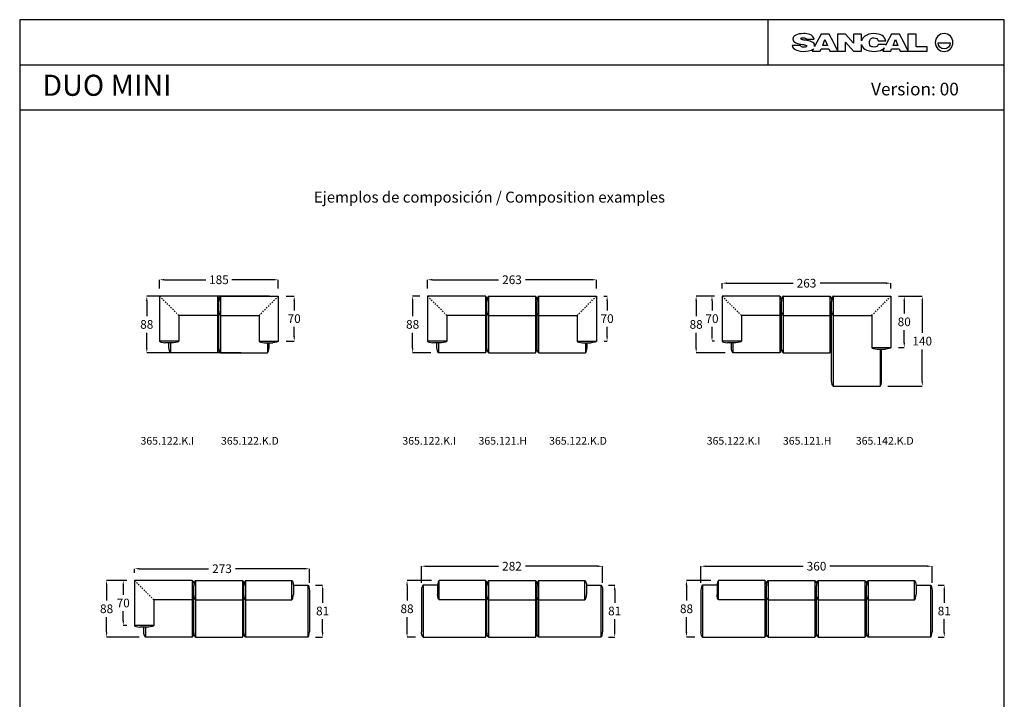
# Model space of a CAD drawing. Units: millimetres. Extents: x -1882 to 18850, y -733 to 2169.
# Drawn here: x 13448 to 14982, y 1111 to 2169 of the extents above; entities that cross this region are included whole.
import ezdxf

# ---------------------------------------------------------------- set-up
doc = ezdxf.new("R2010")
doc.units = ezdxf.units.MM
doc.linetypes.add('Oculta', pattern=[4, 2, -2])
doc.layers.get('0').update_dxf_attribs({"true_color": 0x000000})
doc.layers.add('Costura', color=7, linetype='Oculta', true_color=0x000000)
doc.layers.add('Cotas', color=7, linetype='Continuous', true_color=0x5b5b5b)
doc.styles.add('Arial Normal', font='arial.ttf')
doc.styles.add('Verdana Normal', font='txt')
doc.dimstyles.new('Cotas Esquemas', dxfattribs={"dimscale": 3, "dimtxt": 4.5, "dimasz": 2.5, "dimexe": 0, "dimexo": 4, "dimgap": 2, "dimtad": 0, "dimtoh": 1, "dimdec": 0, "dimzin": 1, "dimdsep": 46, "dimtxsty": 'Arial Normal', "dimcen": 2.5, "dimadec": 0, "dimazin": 1, "dimtfac": 1, "dimtdec": 4, "dimtix": 1, "dimtofl": 0, "dimtmove": 1, "dimatfit": 3, "dimfxl": 1, "dimtolj": 1, "dimtzin": 1, "dimarcsym": 0})

# ---------------------------------------------------------------- blocks, each defined once
blk = doc.blocks.new('*D117')
at = {"layer": 'Cotas', "color": 0, "lineweight": -2}
for p, q in [((13615, 1296), (13609.4, 1296)), ((13609.4, 1288.5), (13609.4, 1273.9)), ((13609.4, 1233.5), (13609.4, 1248.1)), ((13615, 1226), (13609.4, 1226))]:
    blk.add_line(p, q, dxfattribs=at)
at = {"layer": 'Cotas', "color": 0}
for points in [[(13610.7, 1288.5), (13608.2, 1288.5), (13609.4, 1296)], [(13608.2, 1233.5), (13610.7, 1233.5), (13609.4, 1226)]]:
    blk.add_solid(points, dxfattribs=at)
at = {"layer": 'Defpoints', "color": 0}
for p in [(13627, 1296), (13609.4, 1226), (13627, 1226)]:
    blk.add_point(p, dxfattribs=at)
at = {"layer": 'Cotas', "color": 0, "insert": (13609.4, 1261), "char_height": 13.5, "attachment_point": 5, "style": 'Arial Normal'}
blk.add_mtext('\\A1;70', dxfattribs=at)
blk = doc.blocks.new('*D118')
at = {"layer": 'Cotas', "color": 0, "lineweight": -2}
for p, q in [((14365.5, 1289), (14374.9, 1289)), ((14374.9, 1281.5), (14374.9, 1261.4)), ((14374.9, 1215.5), (14374.9, 1235.6)), ((14365.5, 1208), (14374.9, 1208))]:
    blk.add_line(p, q, dxfattribs=at)
at = {"layer": 'Cotas', "color": 0}
for points in [[(14376.2, 1281.5), (14373.7, 1281.5), (14374.9, 1289)], [(14373.7, 1215.5), (14376.2, 1215.5), (14374.9, 1208)]]:
    blk.add_solid(points, dxfattribs=at)
at = {"layer": 'Defpoints', "color": 0}
for p in [(14353.5, 1289), (14353.5, 1208), (14374.9, 1208)]:
    blk.add_point(p, dxfattribs=at)
at = {"layer": 'Cotas', "color": 0, "insert": (14374.9, 1248.5), "char_height": 13.5, "attachment_point": 5, "style": 'Arial Normal'}
blk.add_mtext('\\A1;81', dxfattribs=at)
blk = doc.blocks.new('*D119')
at = {"layer": 'Cotas', "color": 0, "lineweight": -2}
for p, q in [((14089.5, 1296), (14051.5, 1296)), ((14051.5, 1288.5), (14051.5, 1264.9)), ((14051.5, 1215.5), (14051.5, 1239.1)), ((14064.5, 1208), (14051.5, 1208))]:
    blk.add_line(p, q, dxfattribs=at)
at = {"layer": 'Cotas', "color": 0}
for points in [[(14052.7, 1288.5), (14050.2, 1288.5), (14051.5, 1296)], [(14050.2, 1215.5), (14052.7, 1215.5), (14051.5, 1208)]]:
    blk.add_solid(points, dxfattribs=at)
at = {"layer": 'Defpoints', "color": 0}
for p in [(14101.5, 1296), (14051.5, 1208), (14076.5, 1208)]:
    blk.add_point(p, dxfattribs=at)
at = {"layer": 'Cotas', "color": 0, "insert": (14051.5, 1252), "char_height": 13.5, "attachment_point": 5, "style": 'Arial Normal'}
blk.add_mtext('\\A1;88', dxfattribs=at)
blk = doc.blocks.new('*D120')
at = {"layer": 'Cotas', "color": 0, "lineweight": -2}
for p, q in [((13909, 1289), (13920, 1289)), ((13920, 1281.5), (13920, 1261.4)), ((13920, 1215.5), (13920, 1235.6)), ((13909, 1208), (13920, 1208))]:
    blk.add_line(p, q, dxfattribs=at)
at = {"layer": 'Cotas', "color": 0}
for points in [[(13921.3, 1281.5), (13918.8, 1281.5), (13920, 1289)], [(13918.8, 1215.5), (13921.3, 1215.5), (13920, 1208)]]:
    blk.add_solid(points, dxfattribs=at)
at = {"layer": 'Defpoints', "color": 0}
for p in [(13897, 1289), (13897, 1208), (13920, 1208)]:
    blk.add_point(p, dxfattribs=at)
at = {"layer": 'Cotas', "color": 0, "insert": (13920, 1248.5), "char_height": 13.5, "attachment_point": 5, "style": 'Arial Normal'}
blk.add_mtext('\\A1;81', dxfattribs=at)
blk = doc.blocks.new('*D121')
at = {"layer": 'Cotas', "color": 0, "lineweight": -2}
for p, q in [((13615, 1296), (13583.5, 1296)), ((13583.5, 1288.5), (13583.5, 1264.9)), ((13583.5, 1215.5), (13583.5, 1239.1)), ((13634, 1208), (13583.5, 1208))]:
    blk.add_line(p, q, dxfattribs=at)
at = {"layer": 'Cotas', "color": 0}
for points in [[(13584.8, 1288.5), (13582.3, 1288.5), (13583.5, 1296)], [(13582.3, 1215.5), (13584.8, 1215.5), (13583.5, 1208)]]:
    blk.add_solid(points, dxfattribs=at)
at = {"layer": 'Defpoints', "color": 0}
for p in [(13627, 1296), (13583.5, 1208), (13646, 1208)]:
    blk.add_point(p, dxfattribs=at)
at = {"layer": 'Cotas', "color": 0, "insert": (13583.5, 1252), "char_height": 13.5, "attachment_point": 5, "style": 'Arial Normal'}
blk.add_mtext('\\A1;88', dxfattribs=at)
blk = doc.blocks.new('*D122')
at = {"layer": 'Cotas', "color": 0, "lineweight": -2}
for p, q in [((14074, 1292.6), (14074, 1318.3)), ((14081.5, 1318.3), (14194, 1318.3)), ((14348.5, 1318.3), (14235.9, 1318.3)), ((14356, 1292.6), (14356, 1318.3))]:
    blk.add_line(p, q, dxfattribs=at)
at = {"layer": 'Cotas', "color": 0}
for points in [[(14081.5, 1319.5), (14081.5, 1317), (14074, 1318.3)], [(14348.5, 1317), (14348.5, 1319.5), (14356, 1318.3)]]:
    blk.add_solid(points, dxfattribs=at)
at = {"layer": 'Defpoints', "color": 0}
for p in [(14356, 1318.3), (14074, 1280.6), (14356, 1280.6)]:
    blk.add_point(p, dxfattribs=at)
at = {"layer": 'Cotas', "color": 0, "insert": (14215, 1318.3), "char_height": 13.5, "attachment_point": 5, "style": 'Arial Normal'}
blk.add_mtext('\\A1;282', dxfattribs=at)
blk = doc.blocks.new('*D123')
at = {"layer": 'Cotas', "color": 0, "lineweight": -2}
for p, q in [((13627, 1308), (13627, 1314.4)), ((13634.5, 1314.4), (13742.3, 1314.4)), ((13892, 1314.4), (13784.3, 1314.4)), ((13899.5, 1292.6), (13899.5, 1314.4))]:
    blk.add_line(p, q, dxfattribs=at)
at = {"layer": 'Cotas', "color": 0}
for points in [[(13634.5, 1315.6), (13634.5, 1313.1), (13627, 1314.4)], [(13892, 1313.1), (13892, 1315.6), (13899.5, 1314.4)]]:
    blk.add_solid(points, dxfattribs=at)
at = {"layer": 'Defpoints', "color": 0}
for p in [(13899.5, 1314.4), (13627, 1296), (13899.5, 1280.6)]:
    blk.add_point(p, dxfattribs=at)
at = {"layer": 'Cotas', "color": 0, "insert": (13763.3, 1314.4), "char_height": 13.5, "attachment_point": 5, "style": 'Arial Normal'}
blk.add_mtext('\\A1;273', dxfattribs=at)
blk = doc.blocks.new('*D124')
at = {"layer": 'Cotas', "color": 0, "lineweight": -2}
for p, q in [((14509.3, 1292.6), (14509.3, 1318.3)), ((14516.8, 1318.3), (14668.4, 1318.3)), ((14861.8, 1318.3), (14710.2, 1318.3)), ((14869.3, 1292.6), (14869.3, 1318.3))]:
    blk.add_line(p, q, dxfattribs=at)
at = {"layer": 'Cotas', "color": 0}
for points in [[(14516.8, 1319.5), (14516.8, 1317), (14509.3, 1318.3)], [(14861.8, 1317), (14861.8, 1319.5), (14869.3, 1318.3)]]:
    blk.add_solid(points, dxfattribs=at)
at = {"layer": 'Defpoints', "color": 0}
for p in [(14869.3, 1318.3), (14509.3, 1280.6), (14869.3, 1280.6)]:
    blk.add_point(p, dxfattribs=at)
at = {"layer": 'Cotas', "color": 0, "insert": (14689.3, 1318.3), "char_height": 13.5, "attachment_point": 5, "style": 'Arial Normal'}
blk.add_mtext('\\A1;360', dxfattribs=at)
blk = doc.blocks.new('*D125')
at = {"layer": 'Cotas', "color": 0, "lineweight": -2}
for p, q in [((14524.8, 1296), (14486.8, 1296)), ((14486.8, 1288.5), (14486.8, 1264.9)), ((14486.8, 1215.5), (14486.8, 1239.1)), ((14499.8, 1208), (14486.8, 1208))]:
    blk.add_line(p, q, dxfattribs=at)
at = {"layer": 'Cotas', "color": 0}
for points in [[(14488, 1288.5), (14485.5, 1288.5), (14486.8, 1296)], [(14485.5, 1215.5), (14488, 1215.5), (14486.8, 1208)]]:
    blk.add_solid(points, dxfattribs=at)
at = {"layer": 'Defpoints', "color": 0}
for p in [(14536.8, 1296), (14486.8, 1208), (14511.8, 1208)]:
    blk.add_point(p, dxfattribs=at)
at = {"layer": 'Cotas', "color": 0, "insert": (14486.8, 1252), "char_height": 13.5, "attachment_point": 5, "style": 'Arial Normal'}
blk.add_mtext('\\A1;88', dxfattribs=at)
blk = doc.blocks.new('*D126')
at = {"layer": 'Cotas', "color": 0, "lineweight": -2}
for p, q in [((14878.8, 1289), (14888.3, 1289)), ((14888.3, 1281.5), (14888.3, 1261.4)), ((14888.3, 1215.5), (14888.3, 1235.6)), ((14878.8, 1208), (14888.3, 1208))]:
    blk.add_line(p, q, dxfattribs=at)
at = {"layer": 'Cotas', "color": 0}
for points in [[(14889.5, 1281.5), (14887, 1281.5), (14888.3, 1289)], [(14887, 1215.5), (14889.5, 1215.5), (14888.3, 1208)]]:
    blk.add_solid(points, dxfattribs=at)
at = {"layer": 'Defpoints', "color": 0}
for p in [(14866.8, 1289), (14866.8, 1208), (14888.3, 1208)]:
    blk.add_point(p, dxfattribs=at)
at = {"layer": 'Cotas', "color": 0, "insert": (14888.3, 1248.5), "char_height": 13.5, "attachment_point": 5, "style": 'Arial Normal'}
blk.add_mtext('\\A1;81', dxfattribs=at)
blk = doc.blocks.new('*D143')
at = {"layer": 'Cotas', "color": 0, "lineweight": -2}
for p, q in [((14530.3, 1738.7), (14501.8, 1738.7)), ((14501.8, 1731.2), (14501.8, 1707.6)), ((14501.8, 1658.2), (14501.8, 1681.8)), ((14547.2, 1650.7), (14501.8, 1650.7))]:
    blk.add_line(p, q, dxfattribs=at)
at = {"layer": 'Cotas', "color": 0}
for points in [[(14503.1, 1731.2), (14500.6, 1731.2), (14501.8, 1738.7)], [(14500.6, 1658.2), (14503.1, 1658.2), (14501.8, 1650.7)]]:
    blk.add_solid(points, dxfattribs=at)
at = {"layer": 'Defpoints', "color": 0}
for p in [(14542.3, 1738.7), (14501.8, 1650.7), (14559.2, 1650.7)]:
    blk.add_point(p, dxfattribs=at)
at = {"layer": 'Cotas', "color": 0, "insert": (14501.8, 1694.7), "char_height": 13.5, "attachment_point": 5, "style": 'Arial Normal'}
blk.add_mtext('\\A1;88', dxfattribs=at)
blk = doc.blocks.new('*D144')
at = {"layer": 'Cotas', "color": 0, "lineweight": -2}
for p, q in [((14530.3, 1738.7), (14526.5, 1738.7)), ((14526.5, 1731.2), (14526.5, 1716.6)), ((14526.5, 1676.2), (14526.5, 1690.8)), ((14530.3, 1668.7), (14526.5, 1668.7))]:
    blk.add_line(p, q, dxfattribs=at)
at = {"layer": 'Cotas', "color": 0}
for points in [[(14527.7, 1731.2), (14525.2, 1731.2), (14526.5, 1738.7)], [(14525.2, 1676.2), (14527.7, 1676.2), (14526.5, 1668.7)]]:
    blk.add_solid(points, dxfattribs=at)
at = {"layer": 'Defpoints', "color": 0}
for p in [(14542.3, 1738.7), (14526.5, 1668.7), (14542.3, 1668.7)]:
    blk.add_point(p, dxfattribs=at)
at = {"layer": 'Cotas', "color": 0, "insert": (14526.5, 1703.7), "char_height": 13.5, "attachment_point": 5, "style": 'Arial Normal'}
blk.add_mtext('\\A1;70', dxfattribs=at)
blk = doc.blocks.new('*D145')
at = {"layer": 'Cotas', "color": 0, "lineweight": -2}
for p, q in [((14817.2, 1738.7), (14825.9, 1738.7)), ((14825.9, 1731.2), (14825.9, 1711.6)), ((14825.9, 1666.2), (14825.9, 1685.8)), ((14817.2, 1658.7), (14825.9, 1658.7))]:
    blk.add_line(p, q, dxfattribs=at)
at = {"layer": 'Cotas', "color": 0}
for points in [[(14827.2, 1731.2), (14824.7, 1731.2), (14825.9, 1738.7)], [(14824.7, 1666.2), (14827.2, 1666.2), (14825.9, 1658.7)]]:
    blk.add_solid(points, dxfattribs=at)
at = {"layer": 'Defpoints', "color": 0}
for p in [(14805.2, 1738.7), (14805.2, 1658.7), (14825.9, 1658.7)]:
    blk.add_point(p, dxfattribs=at)
at = {"layer": 'Cotas', "color": 0, "insert": (14825.9, 1698.7), "char_height": 13.5, "attachment_point": 5, "style": 'Arial Normal'}
blk.add_mtext('\\A1;80', dxfattribs=at)
blk = doc.blocks.new('*D146')
at = {"layer": 'Cotas', "color": 0, "lineweight": -2}
for p, q in [((14071.5, 1738.7), (14060.2, 1738.7)), ((14060.2, 1731.2), (14060.2, 1707.6)), ((14060.2, 1658.2), (14060.2, 1681.8)), ((14088.5, 1650.7), (14060.2, 1650.7))]:
    blk.add_line(p, q, dxfattribs=at)
at = {"layer": 'Cotas', "color": 0}
for points in [[(14061.5, 1731.2), (14059, 1731.2), (14060.2, 1738.7)], [(14059, 1658.2), (14061.5, 1658.2), (14060.2, 1650.7)]]:
    blk.add_solid(points, dxfattribs=at)
at = {"layer": 'Defpoints', "color": 0}
for p in [(14083.5, 1738.7), (14060.2, 1650.7), (14100.5, 1650.7)]:
    blk.add_point(p, dxfattribs=at)
at = {"layer": 'Cotas', "color": 0, "insert": (14060.2, 1694.7), "char_height": 13.5, "attachment_point": 5, "style": 'Arial Normal'}
blk.add_mtext('\\A1;88', dxfattribs=at)
blk = doc.blocks.new('*D147')
at = {"layer": 'Cotas', "color": 0, "lineweight": -2}
for p, q in [((13863, 1738.7), (13875.7, 1738.7)), ((13875.7, 1731.2), (13875.7, 1716.6)), ((13875.7, 1676.2), (13875.7, 1690.8)), ((13863, 1668.7), (13875.7, 1668.7))]:
    blk.add_line(p, q, dxfattribs=at)
at = {"layer": 'Cotas', "color": 0}
for points in [[(13877, 1731.2), (13874.5, 1731.2), (13875.7, 1738.7)], [(13874.5, 1676.2), (13877, 1676.2), (13875.7, 1668.7)]]:
    blk.add_solid(points, dxfattribs=at)
at = {"layer": 'Defpoints', "color": 0}
for p in [(13851, 1738.7), (13851, 1668.7), (13875.7, 1668.7)]:
    blk.add_point(p, dxfattribs=at)
at = {"layer": 'Cotas', "color": 0, "insert": (13875.7, 1703.7), "char_height": 13.5, "attachment_point": 5, "style": 'Arial Normal'}
blk.add_mtext('\\A1;70', dxfattribs=at)
blk = doc.blocks.new('*D148')
at = {"layer": 'Cotas', "color": 0, "lineweight": -2}
for p, q in [((13837, 1738.7), (13646.1, 1738.7)), ((13646.1, 1731.2), (13646.1, 1707.6)), ((13646.1, 1658.2), (13646.1, 1681.8)), ((13793.3, 1650.7), (13646.1, 1650.7))]:
    blk.add_line(p, q, dxfattribs=at)
at = {"layer": 'Cotas', "color": 0}
for points in [[(13647.4, 1731.2), (13644.9, 1731.2), (13646.1, 1738.7)], [(13644.9, 1658.2), (13647.4, 1658.2), (13646.1, 1650.7)]]:
    blk.add_solid(points, dxfattribs=at)
at = {"layer": 'Defpoints', "color": 0}
for p in [(13849, 1738.7), (13646.1, 1650.7), (13805.3, 1650.7)]:
    blk.add_point(p, dxfattribs=at)
at = {"layer": 'Cotas', "color": 0, "insert": (13646.1, 1694.7), "char_height": 13.5, "attachment_point": 5, "style": 'Arial Normal'}
blk.add_mtext('\\A1;88', dxfattribs=at)
blk = doc.blocks.new('*D149')
at = {"layer": 'Cotas', "color": 0, "lineweight": -2}
for p, q in [((13666, 1750.7), (13666, 1764.2)), ((13673.5, 1764.2), (13738.2, 1764.2)), ((13843.5, 1764.2), (13778.8, 1764.2)), ((13851, 1750.7), (13851, 1764.2))]:
    blk.add_line(p, q, dxfattribs=at)
at = {"layer": 'Cotas', "color": 0}
for points in [[(13673.5, 1765.5), (13673.5, 1763), (13666, 1764.2)], [(13843.5, 1763), (13843.5, 1765.5), (13851, 1764.2)]]:
    blk.add_solid(points, dxfattribs=at)
at = {"layer": 'Defpoints', "color": 0}
for p in [(13851, 1764.2), (13666, 1738.7), (13851, 1738.7)]:
    blk.add_point(p, dxfattribs=at)
at = {"layer": 'Cotas', "color": 0, "insert": (13758.5, 1764.2), "char_height": 13.5, "attachment_point": 5, "style": 'Arial Normal'}
blk.add_mtext('\\A1;185', dxfattribs=at)
blk = doc.blocks.new('*D150')
at = {"layer": 'Cotas', "color": 0, "lineweight": -2}
for p, q in [((14817.2, 1738.7), (14854, 1738.7)), ((14854, 1731.2), (14854, 1681.6)), ((14854, 1606.2), (14854, 1655.8)), ((14800.2, 1598.7), (14854, 1598.7))]:
    blk.add_line(p, q, dxfattribs=at)
at = {"layer": 'Cotas', "color": 0}
for points in [[(14855.3, 1731.2), (14852.8, 1731.2), (14854, 1738.7)], [(14852.8, 1606.2), (14855.3, 1606.2), (14854, 1598.7)]]:
    blk.add_solid(points, dxfattribs=at)
at = {"layer": 'Defpoints', "color": 0}
for p in [(14805.2, 1738.7), (14788.2, 1598.7), (14854, 1598.7)]:
    blk.add_point(p, dxfattribs=at)
at = {"layer": 'Cotas', "color": 0, "insert": (14854, 1668.7), "char_height": 13.5, "attachment_point": 5, "style": 'Arial Normal'}
blk.add_mtext('\\A1;140', dxfattribs=at)
blk = doc.blocks.new('*D151')
at = {"layer": 'Cotas', "color": 0, "lineweight": -2}
for p, q in [((14542.3, 1750.7), (14542.3, 1758.8)), ((14549.8, 1758.8), (14652.7, 1758.8)), ((14797.7, 1758.8), (14694.8, 1758.8)), ((14805.2, 1750.7), (14805.2, 1758.8))]:
    blk.add_line(p, q, dxfattribs=at)
at = {"layer": 'Cotas', "color": 0}
for points in [[(14549.8, 1760.1), (14549.8, 1757.6), (14542.3, 1758.8)], [(14797.7, 1757.6), (14797.7, 1760.1), (14805.2, 1758.8)]]:
    blk.add_solid(points, dxfattribs=at)
at = {"layer": 'Defpoints', "color": 0}
for p in [(14805.2, 1758.8), (14542.3, 1738.7), (14805.2, 1738.7)]:
    blk.add_point(p, dxfattribs=at)
at = {"layer": 'Cotas', "color": 0, "insert": (14673.7, 1758.8), "char_height": 13.5, "attachment_point": 5, "style": 'Arial Normal'}
blk.add_mtext('\\A1;263', dxfattribs=at)
blk = doc.blocks.new('*D152')
at = {"layer": 'Cotas', "color": 0, "lineweight": -2}
for p, q in [((14357.8, 1738.7), (14363.1, 1738.7)), ((14363.1, 1731.2), (14363.1, 1716.6)), ((14363.1, 1676.2), (14363.1, 1690.8)), ((14358.5, 1668.7), (14363.1, 1668.7))]:
    blk.add_line(p, q, dxfattribs=at)
at = {"layer": 'Cotas', "color": 0}
for points in [[(14364.3, 1731.2), (14361.8, 1731.2), (14363.1, 1738.7)], [(14361.8, 1676.2), (14364.3, 1676.2), (14363.1, 1668.7)]]:
    blk.add_solid(points, dxfattribs=at)
at = {"layer": 'Defpoints', "color": 0}
for p in [(14345.8, 1738.7), (14346.5, 1668.7), (14363.1, 1668.7)]:
    blk.add_point(p, dxfattribs=at)
at = {"layer": 'Cotas', "color": 0, "insert": (14363.1, 1703.7), "char_height": 13.5, "attachment_point": 5, "style": 'Arial Normal'}
blk.add_mtext('\\A1;70', dxfattribs=at)
blk = doc.blocks.new('*D153')
at = {"layer": 'Cotas', "color": 0, "lineweight": -2}
for p, q in [((14083.5, 1750.7), (14083.5, 1764.2)), ((14091, 1764.2), (14194, 1764.2)), ((14339, 1764.2), (14236, 1764.2)), ((14346.5, 1750.7), (14346.5, 1764.2))]:
    blk.add_line(p, q, dxfattribs=at)
at = {"layer": 'Cotas', "color": 0}
for points in [[(14091, 1765.5), (14091, 1763), (14083.5, 1764.2)], [(14339, 1763), (14339, 1765.5), (14346.5, 1764.2)]]:
    blk.add_solid(points, dxfattribs=at)
at = {"layer": 'Defpoints', "color": 0}
for p in [(14346.5, 1764.2), (14083.5, 1738.7), (14346.5, 1738.7)]:
    blk.add_point(p, dxfattribs=at)
at = {"layer": 'Cotas', "color": 0, "insert": (14215, 1764.2), "char_height": 13.5, "attachment_point": 5, "style": 'Arial Normal'}
blk.add_mtext('\\A1;263', dxfattribs=at)

msp = doc.modelspace()

# ---------------------------------------------------------------- linework, layer by layer
for p, q in [((14673.2, 2138.8), (14685.5, 2138.8)), ((14685.5, 2138.8), (14685.5, 2138.9)), ((14689.6, 2133.8), (14686.3, 2127.3)), ((14696.3, 2146.4), (14689.6, 2133.8)), ((14708.9, 2146.4), (14696.3, 2146.4)), ((14715.5, 2133.8), (14708.9, 2146.4)), ((14722.1, 2121.2), (14715.5, 2133.8)), ((14734.4, 2146.4), (14722.1, 2146.4)), ((14722.1, 2146.4), (14722.1, 2121.2)), ((14746.9, 2132.5), (14734.4, 2146.4)), ((14734.6, 2120.3), (14734.6, 2134.1)), ((14734.6, 2134.1), (14747.1, 2120.3)), ((14759.4, 2146.4), (14746.9, 2146.4)), ((14746.9, 2146.4), (14746.9, 2132.5)), ((14759.4, 2136.1), (14759.4, 2146.4)), ((14785.2, 2136.1), (14797.1, 2136.1)), ((14799.3, 2133.8), (14797.2, 2129.6)), ((14805.9, 2146.4), (14799.3, 2133.8)), ((14818.5, 2146.4), (14805.9, 2146.4)), ((14825.2, 2133.8), (14818.5, 2146.4)), ((14831.7, 2121.2), (14825.2, 2133.8)), ((14844.6, 2146.4), (14831.7, 2146.4)), ((14831.7, 2146.4), (14831.7, 2121.2)), ((14844.6, 2126.7), (14844.6, 2146.4)), ((14878.6, 2133.1), (14897.5, 2133.1)), ((14664.1, 2128.9), (14651.6, 2128.9)), ((14684.6, 2123.9), (14682.7, 2120.3)), ((14682.7, 2120.3), (14695.1, 2120.3)), ((14695.1, 2120.3), (14696.5, 2123.6)), ((14696.5, 2123.6), (14708.5, 2123.6)), ((14708.5, 2123.6), (14710, 2120.3)), ((14710, 2120.3), (14722.3, 2120.3)), ((14722.3, 2120.3), (14734.6, 2120.3)), ((14747.1, 2120.3), (14759.4, 2120.3)), ((14759.4, 2120.3), (14759.4, 2130.6)), ((14797.3, 2130.6), (14785.3, 2130.6)), ((14794.9, 2125.3), (14792.4, 2120.3)), ((14792.4, 2120.3), (14804.8, 2120.3)), ((14804.8, 2120.3), (14806.1, 2123.6)), ((14806.1, 2123.6), (14818.2, 2123.6)), ((14818.2, 2123.6), (14819.7, 2120.3)), ((14819.7, 2120.3), (14831.9, 2120.3)), ((14831.9, 2120.3), (14861.5, 2120.3)), ((14861.5, 2126.7), (14844.6, 2126.7)), ((14861.5, 2120.3), (14861.5, 2126.7))]:
    msp.add_line(p, q)
for points in [[(13448.2, 0), (14981.8, 0), (14981.8, 2169), (13448.2, 2169)], [(14699, 2129.1), (14702.5, 2138), (14706.3, 2129.1)], [(14808.6, 2129.1), (14812.1, 2138), (14815.9, 2129.1)]]:
    msp.add_lwpolyline(points, close=True)
for points in [[(14614.1, 2098.8), (14614.1, 2169)], [(13448.2, 2098.8), (14981.8, 2098.8)], [(13448.2, 2028.5), (14981.8, 2028.5)], [(13666, 1738.7), (13666, 1668.7)], [(13756, 1738.7), (13666, 1738.7)], [(13756, 1738.7), (13756, 1650.7)], [(13761, 1738.7), (13851, 1738.7)], [(13761, 1738.7), (13761, 1650.7)], [(13851, 1738.7), (13851, 1668.7)], [(14083.5, 1738.7), (14083.5, 1668.7)], [(14173.5, 1738.7), (14083.5, 1738.7)], [(14173.5, 1738.7), (14173.5, 1650.7)], [(14178.5, 1738.7), (14178.5, 1650.7)], [(14178.5, 1738.7), (14251.5, 1738.7)], [(14251.5, 1738.7), (14251.5, 1650.7)], [(14256.5, 1738.7), (14346.5, 1738.7)], [(14256.5, 1738.7), (14256.5, 1650.7)], [(14346.5, 1738.7), (14346.5, 1668.7)], [(14542.3, 1738.7), (14542.3, 1668.7)], [(14632.2, 1738.7), (14542.3, 1738.7)], [(14632.2, 1738.7), (14632.2, 1650.7)], [(14637.2, 1738.7), (14637.2, 1650.7)], [(14637.2, 1738.7), (14710.2, 1738.7)], [(14710.2, 1738.7), (14710.2, 1650.7)], [(14715.2, 1738.7), (14715.2, 1598.7)], [(14715.2, 1738.7), (14805.2, 1738.7)], [(14805.2, 1738.7), (14805.2, 1658.7)], [(13758.5, 1659), (13758.5, 1730.3)], [(13758.5, 1659), (13758.5, 1730.3)], [(14176, 1659), (14176, 1730.3)], [(14176, 1659), (14176, 1730.3)], [(14254, 1659), (14254, 1730.3)], [(14254, 1659), (14254, 1730.3)], [(14634.7, 1659), (14634.7, 1730.3)], [(14634.7, 1659), (14634.7, 1730.3)], [(14712.7, 1607), (14712.7, 1730.3)], [(14712.7, 1659), (14712.7, 1730.3)], [(13696, 1708.7), (13696, 1668.7)], [(13756, 1708.7), (13696, 1708.7)], [(13761, 1708.7), (13821.1, 1708.7)], [(13821.1, 1708.7), (13821.1, 1668.7)], [(14113.4, 1708.7), (14113.4, 1668.7)], [(14173.5, 1708.7), (14113.4, 1708.7)], [(14178.5, 1708.7), (14251.5, 1708.7)], [(14256.5, 1708.7), (14316.5, 1708.7)], [(14316.5, 1708.7), (14316.5, 1668.7)], [(14572.2, 1708.7), (14572.2, 1668.7)], [(14632.2, 1708.7), (14572.2, 1708.7)], [(14637.2, 1708.7), (14710.2, 1708.7)], [(14715.2, 1708.7), (14775.3, 1708.7)], [(14775.3, 1708.7), (14775.3, 1658.7)], [(13696, 1668.7), (13666, 1668.7)], [(13687.6, 1666.2), (13674.4, 1666.2)], [(13680.5, 1659), (13680.5, 1666.2)], [(13683, 1666.2), (13683, 1650.7)], [(13821.1, 1668.7), (13851, 1668.7)], [(13829.4, 1666.2), (13842.7, 1666.2)], [(13834, 1666.2), (13834, 1650.7)], [(13836.5, 1659), (13836.5, 1666.2)], [(14113.4, 1668.7), (14083.5, 1668.7)], [(14105.1, 1666.2), (14091.9, 1666.2)], [(14098, 1659), (14098, 1666.2)], [(14100.5, 1666.2), (14100.5, 1650.7)], [(14316.5, 1668.7), (14346.5, 1668.7)], [(14324.9, 1666.2), (14338.1, 1666.2)], [(14329.5, 1666.2), (14329.5, 1650.7)], [(14332, 1659), (14332, 1666.2)], [(14572.2, 1668.7), (14542.3, 1668.7)], [(14563.8, 1666.2), (14550.6, 1666.2)], [(14556.7, 1659), (14556.7, 1666.2)], [(14559.2, 1666.2), (14559.2, 1650.7)], [(14775.3, 1658.7), (14805.2, 1658.7)], [(13756, 1650.7), (13683, 1650.7)], [(13761, 1650.7), (13834, 1650.7)], [(14173.5, 1650.7), (14100.5, 1650.7)], [(14178.5, 1650.7), (14251.5, 1650.7)], [(14256.5, 1650.7), (14329.5, 1650.7)], [(14632.2, 1650.7), (14559.2, 1650.7)], [(14637.2, 1650.7), (14710.2, 1650.7)], [(14783.7, 1656.2), (14796.9, 1656.2)], [(14788.2, 1656.2), (14788.2, 1598.7)], [(14790.7, 1607), (14790.7, 1656.2)], [(14715.2, 1598.7), (14788.2, 1598.7)], [(13627, 1296), (13627, 1226)], [(13717, 1296), (13627, 1296)], [(13717, 1296), (13717, 1208)], [(13722, 1296), (13722, 1208)], [(13722, 1296), (13795, 1296)], [(13795, 1296), (13795, 1208)], [(13800, 1296), (13800, 1208)], [(13800, 1296), (13872, 1296)], [(13872, 1266.1), (13872, 1296)], [(13874.5, 1289), (13897, 1289)], [(13897, 1289), (13897, 1208)], [(14076.5, 1289), (14076.5, 1208)], [(14099, 1289), (14076.5, 1289)], [(14101.5, 1266.1), (14101.5, 1296)], [(14173.5, 1296), (14101.5, 1296)], [(14173.5, 1296), (14173.5, 1208)], [(14178.5, 1296), (14178.5, 1208)], [(14178.5, 1296), (14251.5, 1296)], [(14251.5, 1296), (14251.5, 1208)], [(14256.5, 1296), (14256.5, 1208)], [(14256.5, 1296), (14328.5, 1296)], [(14328.5, 1266.1), (14328.5, 1296)], [(14330.9, 1289), (14353.5, 1289)], [(14353.5, 1289), (14353.5, 1208)], [(14511.8, 1289), (14511.8, 1208)], [(14534.4, 1289), (14511.8, 1289)], [(14536.8, 1266.1), (14536.8, 1296)], [(14608.8, 1296), (14536.8, 1296)], [(14608.8, 1296), (14608.8, 1208)], [(14613.8, 1296), (14686.8, 1296)], [(14613.8, 1296), (14613.8, 1208)], [(14686.8, 1296), (14686.8, 1208)], [(14691.8, 1296), (14764.8, 1296)], [(14691.8, 1296), (14691.8, 1208)], [(14764.8, 1296), (14764.8, 1208)], [(14769.8, 1296), (14769.8, 1208)], [(14769.8, 1296), (14841.8, 1296)], [(14841.8, 1266.1), (14841.8, 1296)], [(14844.3, 1289), (14866.8, 1289)], [(14866.8, 1289), (14866.8, 1208)], [(13719.5, 1216.4), (13719.5, 1287.6)], [(13719.5, 1216.4), (13719.5, 1287.6)], [(13797.5, 1216.4), (13797.5, 1287.6)], [(13797.5, 1216.4), (13797.5, 1287.6)], [(13874.5, 1287.6), (13874.5, 1274.4)], [(13899.5, 1280.6), (13899.5, 1216.4)], [(14074, 1280.6), (14074, 1216.4)], [(14099, 1287.6), (14099, 1274.4)], [(14176, 1216.4), (14176, 1287.6)], [(14176, 1216.4), (14176, 1287.6)], [(14254, 1216.4), (14254, 1287.6)], [(14254, 1216.4), (14254, 1287.6)], [(14331, 1287.6), (14331, 1274.4)], [(14356, 1280.6), (14356, 1216.4)], [(14509.3, 1280.6), (14509.3, 1216.4)], [(14534.3, 1287.6), (14534.3, 1274.4)], [(14611.3, 1216.4), (14611.3, 1287.6)], [(14689.3, 1216.4), (14689.3, 1287.6)], [(14767.3, 1216.4), (14767.3, 1287.6)], [(14844.3, 1287.6), (14844.3, 1274.4)], [(14869.3, 1280.6), (14869.3, 1216.4)], [(13657, 1266.1), (13657, 1226)], [(13717, 1266.1), (13657, 1266.1)], [(13722, 1266.1), (13795, 1266.1)], [(13800, 1266.1), (13872, 1266.1)], [(14173.5, 1266.1), (14101.5, 1266.1)], [(14178.5, 1266.1), (14251.5, 1266.1)], [(14256.5, 1266.1), (14328.5, 1266.1)], [(14608.8, 1266.1), (14536.8, 1266.1)], [(14613.8, 1266.1), (14686.8, 1266.1)], [(14691.8, 1266.1), (14764.8, 1266.1)], [(14769.8, 1266.1), (14841.8, 1266.1)], [(13657, 1226), (13627, 1226)], [(13648.6, 1223.5), (13635.4, 1223.5)], [(13641.5, 1216.4), (13641.5, 1223.5)], [(13644, 1223.5), (13644, 1208)], [(13717, 1208), (13644, 1208)], [(13722, 1208), (13795, 1208)], [(13897, 1208), (13800, 1208)], [(14076.5, 1208), (14173.5, 1208)], [(14178.5, 1208), (14251.5, 1208)], [(14353.5, 1208), (14256.5, 1208)], [(14511.8, 1208), (14608.8, 1208)], [(14613.8, 1208), (14686.8, 1208)], [(14691.8, 1208), (14764.8, 1208)], [(14866.8, 1208), (14769.8, 1208)]]:
    msp.add_lwpolyline(points)
for points in [[(14669.1, 2147.4), (14664.2, 2147.4), (14660.2, 2146.7), (14657.1, 2145.2)], [(14685.5, 2138.9), (14684.2, 2146), (14675.1, 2147.4), (14669.1, 2147.4)], [(14778, 2147.3), (14773.6, 2147.3), (14768.2, 2146), (14764.6, 2143.5)], [(14791.3, 2144.5), (14788, 2146.4), (14783.8, 2147.3), (14778, 2147.3)], [(14888, 2147.4), (14880.4, 2147.4), (14874.2, 2141.2), (14874.2, 2133.5)], [(14901.8, 2133.5), (14901.8, 2141.2), (14895.7, 2147.4), (14888, 2147.4)], [(14657.1, 2145.2), (14654, 2143.8), (14652.5, 2141.7), (14652.5, 2139)], [(14652.5, 2139), (14652.5, 2135.9), (14654.6, 2134), (14657.3, 2132.9)], [(14657.3, 2132.9), (14660.4, 2131.6), (14663.8, 2131), (14667.2, 2130.5)], [(14665, 2139.7), (14665, 2140.5), (14666.1, 2140.9), (14668.8, 2140.9)], [(14666.3, 2138.1), (14665.2, 2138.5), (14665, 2139.1), (14665, 2139.7)], [(14671.9, 2137), (14669.3, 2137.4), (14667.4, 2137.8), (14666.3, 2138.1)], [(14668.8, 2140.9), (14670, 2140.9), (14670.9, 2140.8), (14671.8, 2140.5)], [(14671.8, 2140.5), (14672.7, 2140.1), (14673, 2139.7), (14673.2, 2138.8)], [(14681.7, 2134.5), (14678.6, 2135.9), (14675.2, 2136.4), (14671.9, 2137)], [(14686.4, 2128.7), (14686.4, 2131.7), (14684.3, 2133.5), (14681.7, 2134.5)], [(14764.6, 2143.5), (14762.1, 2141.7), (14760.1, 2139.1), (14759.4, 2136.1)], [(14771.8, 2133.3), (14771.8, 2135.7), (14772.4, 2137.5), (14773.5, 2138.7)], [(14775.3, 2127), (14772.5, 2128.1), (14771.8, 2130.5), (14771.8, 2133.3)], [(14773.5, 2138.7), (14774.7, 2139.9), (14776.4, 2140.7), (14778.6, 2140.7)], [(14778.6, 2140.7), (14781.9, 2140.7), (14784.8, 2139.7), (14785.2, 2136.1)], [(14797.1, 2136.1), (14796.5, 2139.8), (14794.6, 2142.7), (14791.3, 2144.5)], [(14874.2, 2133.5), (14874.2, 2125.9), (14880.4, 2119.7), (14888, 2119.7)], [(14888, 2123.6), (14882.8, 2123.6), (14878.6, 2127.9), (14878.6, 2133.1)], [(14888, 2119.7), (14895.7, 2119.7), (14901.8, 2125.9), (14901.8, 2133.5)], [(14897.5, 2133.1), (14897.5, 2127.9), (14893.2, 2123.6), (14888, 2123.6)], [(14651.6, 2128.9), (14651.7, 2127.5), (14652.2, 2126.2), (14653, 2125.1)], [(14653, 2125.1), (14656.4, 2120.9), (14663.6, 2119.7), (14668.6, 2119.7)], [(14665.8, 2126.8), (14664.8, 2127.3), (14664.4, 2127.9), (14664.1, 2128.9)], [(14669.3, 2126.2), (14668, 2126.2), (14666.8, 2126.4), (14665.8, 2126.8)], [(14667.2, 2130.5), (14669.7, 2130.1), (14671.1, 2129.8), (14672.3, 2129.4)], [(14668.6, 2119.7), (14673.3, 2119.7), (14681, 2120.3), (14684.6, 2123.9)], [(14673, 2126.7), (14672.1, 2126.4), (14670.9, 2126.2), (14669.3, 2126.2)], [(14672.3, 2129.4), (14673.4, 2129), (14673.9, 2128.6), (14673.9, 2128)], [(14673.9, 2128), (14673.9, 2127.4), (14673.9, 2127), (14673, 2126.7)], [(14686.3, 2127.3), (14686.4, 2127.8), (14686.4, 2128.2), (14686.4, 2128.7)], [(14759.4, 2130.6), (14760, 2127.8), (14761.9, 2125), (14764.3, 2123.3)], [(14764.3, 2123.3), (14768.7, 2120.3), (14774.1, 2119.7), (14779.3, 2119.7)], [(14779, 2126.3), (14777.6, 2126.3), (14776.3, 2126.7), (14775.3, 2127)], [(14783.4, 2127.5), (14782.4, 2126.7), (14780.9, 2126.3), (14779, 2126.3)], [(14779.3, 2119.7), (14784.3, 2119.7), (14788.2, 2120.6), (14791.5, 2122.5)], [(14785.3, 2130.6), (14785.1, 2129.2), (14784.5, 2128.4), (14783.4, 2127.5)], [(14791.5, 2122.5), (14792.9, 2123.3), (14794, 2124.2), (14794.9, 2125.3)], [(14797.2, 2129.6), (14797.2, 2129.9), (14797.3, 2130.2), (14797.3, 2130.6)], [(13756, 1738.7), (13757.2, 1738.7), (13758.5, 1734.3), (13758.5, 1730.3)], [(13761, 1738.7), (13759.9, 1738.7), (13758.5, 1734.3), (13758.5, 1730.3)], [(14173.5, 1738.7), (14174.6, 1738.7), (14176, 1734.3), (14176, 1730.3)], [(14178.5, 1738.7), (14177.3, 1738.7), (14176, 1734.3), (14176, 1730.3)], [(14251.5, 1738.7), (14252.6, 1738.7), (14254, 1734.3), (14254, 1730.3)], [(14256.5, 1738.7), (14255.3, 1738.7), (14254, 1734.3), (14254, 1730.3)], [(14632.2, 1738.7), (14633.4, 1738.7), (14634.7, 1734.3), (14634.7, 1730.3)], [(14637.2, 1738.7), (14636.1, 1738.7), (14634.7, 1734.3), (14634.7, 1730.3)], [(14710.2, 1738.7), (14711.4, 1738.7), (14712.7, 1734.3), (14712.7, 1730.3)], [(14715.2, 1738.7), (14714.1, 1738.7), (14712.7, 1734.3), (14712.7, 1730.3)], [(13756, 1708.7), (13757.2, 1708.7), (13758.5, 1713.1), (13758.5, 1717.1)], [(13761, 1708.7), (13759.9, 1708.7), (13758.5, 1713.1), (13758.5, 1717.1)], [(14173.5, 1708.7), (14174.6, 1708.7), (14176, 1713.1), (14176, 1717.1)], [(14178.5, 1708.7), (14177.3, 1708.7), (14176, 1713.1), (14176, 1717.1)], [(14251.5, 1708.7), (14252.6, 1708.7), (14254, 1713.1), (14254, 1717.1)], [(14256.5, 1708.7), (14255.3, 1708.7), (14254, 1713.1), (14254, 1717.1)], [(14632.2, 1708.7), (14633.4, 1708.7), (14634.7, 1713.1), (14634.7, 1717.1)], [(14637.2, 1708.7), (14636.1, 1708.7), (14634.7, 1713.1), (14634.7, 1717.1)], [(14710.2, 1708.7), (14711.4, 1708.7), (14712.7, 1713.1), (14712.7, 1717.1)], [(14715.2, 1708.7), (14714.1, 1708.7), (14712.7, 1713.1), (14712.7, 1717.1)], [(13666, 1668.7), (13666, 1667.5), (13670.4, 1666.2), (13674.4, 1666.2)], [(13683, 1650.7), (13681.9, 1650.7), (13680.5, 1655), (13680.5, 1659)], [(13696, 1668.7), (13696, 1667.5), (13691.6, 1666.2), (13687.6, 1666.2)], [(13756, 1650.7), (13757.2, 1650.7), (13758.5, 1655), (13758.5, 1659)], [(13761, 1650.7), (13759.9, 1650.7), (13758.5, 1655), (13758.5, 1659)], [(13821.1, 1668.7), (13821.1, 1667.5), (13825.4, 1666.2), (13829.4, 1666.2)], [(13834, 1650.7), (13835.2, 1650.7), (13836.5, 1655), (13836.5, 1659)], [(13851, 1668.7), (13851, 1667.5), (13846.7, 1666.2), (13842.7, 1666.2)], [(14083.5, 1668.7), (14083.5, 1667.5), (14087.8, 1666.2), (14091.9, 1666.2)], [(14100.5, 1650.7), (14099.3, 1650.7), (14098, 1655), (14098, 1659)], [(14113.4, 1668.7), (14113.4, 1667.5), (14109.1, 1666.2), (14105.1, 1666.2)], [(14173.5, 1650.7), (14174.6, 1650.7), (14176, 1655), (14176, 1659)], [(14178.5, 1650.7), (14177.3, 1650.7), (14176, 1655), (14176, 1659)], [(14251.5, 1650.7), (14252.6, 1650.7), (14254, 1655), (14254, 1659)], [(14256.5, 1650.7), (14255.3, 1650.7), (14254, 1655), (14254, 1659)], [(14316.5, 1668.7), (14316.5, 1667.5), (14320.9, 1666.2), (14324.9, 1666.2)], [(14329.5, 1650.7), (14330.6, 1650.7), (14332, 1655), (14332, 1659)], [(14346.5, 1668.7), (14346.5, 1667.5), (14342.1, 1666.2), (14338.1, 1666.2)], [(14542.3, 1668.7), (14542.3, 1667.5), (14546.6, 1666.2), (14550.6, 1666.2)], [(14559.2, 1650.7), (14558.1, 1650.7), (14556.7, 1655), (14556.7, 1659)], [(14572.2, 1668.7), (14572.2, 1667.5), (14567.9, 1666.2), (14563.8, 1666.2)], [(14632.2, 1650.7), (14633.4, 1650.7), (14634.7, 1655), (14634.7, 1659)], [(14637.2, 1650.7), (14636.1, 1650.7), (14634.7, 1655), (14634.7, 1659)], [(14710.2, 1650.7), (14711.4, 1650.7), (14712.7, 1655), (14712.7, 1659)], [(14775.3, 1658.7), (14775.3, 1657.5), (14779.6, 1656.2), (14783.7, 1656.2)], [(14805.2, 1658.7), (14805.2, 1657.5), (14800.9, 1656.2), (14796.9, 1656.2)], [(14715.2, 1598.7), (14714.1, 1598.7), (14712.7, 1603), (14712.7, 1607)], [(14788.2, 1598.7), (14789.4, 1598.7), (14790.7, 1603), (14790.7, 1607)], [(13717, 1296), (13718.2, 1296), (13719.5, 1291.7), (13719.5, 1287.6)], [(13722, 1296), (13720.9, 1296), (13719.5, 1291.7), (13719.5, 1287.6)], [(13795, 1296), (13796.2, 1296), (13797.5, 1291.7), (13797.5, 1287.6)], [(13800, 1296), (13798.9, 1296), (13797.5, 1291.7), (13797.5, 1287.6)], [(13872, 1296), (13873.2, 1296), (13874.5, 1291.7), (13874.5, 1287.6)], [(13897, 1289), (13898.2, 1289), (13899.5, 1284.7), (13899.5, 1280.6)], [(14076.5, 1289), (14075.3, 1289), (14074, 1284.7), (14074, 1280.6)], [(14101.5, 1296), (14100.3, 1296), (14099, 1291.7), (14099, 1287.6)], [(14173.5, 1296), (14174.6, 1296), (14176, 1291.7), (14176, 1287.6)], [(14178.5, 1296), (14177.3, 1296), (14176, 1291.7), (14176, 1287.6)], [(14251.5, 1296), (14252.6, 1296), (14254, 1291.7), (14254, 1287.6)], [(14256.5, 1296), (14255.3, 1296), (14254, 1291.7), (14254, 1287.6)], [(14328.5, 1296), (14329.6, 1296), (14331, 1291.7), (14331, 1287.6)], [(14353.5, 1289), (14354.6, 1289), (14356, 1284.7), (14356, 1280.6)], [(14511.8, 1289), (14510.6, 1289), (14509.3, 1284.7), (14509.3, 1280.6)], [(14536.8, 1296), (14535.6, 1296), (14534.3, 1291.7), (14534.3, 1287.6)], [(14608.8, 1296), (14610, 1296), (14611.3, 1291.7), (14611.3, 1287.6)], [(14613.8, 1296), (14612.6, 1296), (14611.3, 1291.7), (14611.3, 1287.6)], [(14686.8, 1296), (14688, 1296), (14689.3, 1291.7), (14689.3, 1287.6)], [(14691.8, 1296), (14690.6, 1296), (14689.3, 1291.7), (14689.3, 1287.6)], [(14764.8, 1296), (14766, 1296), (14767.3, 1291.7), (14767.3, 1287.6)], [(14769.8, 1296), (14768.6, 1296), (14767.3, 1291.7), (14767.3, 1287.6)], [(14841.8, 1296), (14843, 1296), (14844.3, 1291.7), (14844.3, 1287.6)], [(14866.8, 1289), (14868, 1289), (14869.3, 1284.7), (14869.3, 1280.6)], [(13717, 1266.1), (13718.2, 1266.1), (13719.5, 1270.4), (13719.5, 1274.4)], [(13722, 1266.1), (13720.9, 1266.1), (13719.5, 1270.4), (13719.5, 1274.4)], [(13795, 1266.1), (13796.2, 1266.1), (13797.5, 1270.4), (13797.5, 1274.4)], [(13800, 1266.1), (13798.9, 1266.1), (13797.5, 1270.4), (13797.5, 1274.4)], [(13872, 1266.1), (13873.2, 1266.1), (13874.5, 1270.4), (13874.5, 1274.4)], [(14101.5, 1266.1), (14100.3, 1266.1), (14099, 1270.4), (14099, 1274.4)], [(14173.5, 1266.1), (14174.6, 1266.1), (14176, 1270.4), (14176, 1274.4)], [(14178.5, 1266.1), (14177.3, 1266.1), (14176, 1270.4), (14176, 1274.4)], [(14251.5, 1266.1), (14252.6, 1266.1), (14254, 1270.4), (14254, 1274.4)], [(14256.5, 1266.1), (14255.3, 1266.1), (14254, 1270.4), (14254, 1274.4)], [(14328.5, 1266.1), (14329.6, 1266.1), (14331, 1270.4), (14331, 1274.4)], [(14536.8, 1266.1), (14535.6, 1266.1), (14534.3, 1270.4), (14534.3, 1274.4)], [(14608.8, 1266.1), (14610, 1266.1), (14611.3, 1270.4), (14611.3, 1274.4)], [(14613.8, 1266.1), (14612.6, 1266.1), (14611.3, 1270.4), (14611.3, 1274.4)], [(14686.8, 1266.1), (14688, 1266.1), (14689.3, 1270.4), (14689.3, 1274.4)], [(14691.8, 1266.1), (14690.6, 1266.1), (14689.3, 1270.4), (14689.3, 1274.4)], [(14764.8, 1266.1), (14766, 1266.1), (14767.3, 1270.4), (14767.3, 1274.4)], [(14769.8, 1266.1), (14768.6, 1266.1), (14767.3, 1270.4), (14767.3, 1274.4)], [(14841.8, 1266.1), (14843, 1266.1), (14844.3, 1270.4), (14844.3, 1274.4)], [(13627, 1226), (13627, 1224.8), (13631.4, 1223.5), (13635.4, 1223.5)], [(13644, 1208), (13642.9, 1208), (13641.5, 1212.3), (13641.5, 1216.4)], [(13657, 1226), (13657, 1224.8), (13652.6, 1223.5), (13648.6, 1223.5)], [(13717, 1208), (13718.2, 1208), (13719.5, 1212.3), (13719.5, 1216.4)], [(13722, 1208), (13720.9, 1208), (13719.5, 1212.3), (13719.5, 1216.4)], [(13795, 1208), (13796.2, 1208), (13797.5, 1212.3), (13797.5, 1216.4)], [(13800, 1208), (13798.9, 1208), (13797.5, 1212.3), (13797.5, 1216.4)], [(13897, 1208), (13898.2, 1208), (13899.5, 1212.3), (13899.5, 1216.4)], [(14076.5, 1208), (14075.3, 1208), (14074, 1212.3), (14074, 1216.4)], [(14173.5, 1208), (14174.6, 1208), (14176, 1212.3), (14176, 1216.4)], [(14178.5, 1208), (14177.3, 1208), (14176, 1212.3), (14176, 1216.4)], [(14251.5, 1208), (14252.6, 1208), (14254, 1212.3), (14254, 1216.4)], [(14256.5, 1208), (14255.3, 1208), (14254, 1212.3), (14254, 1216.4)], [(14353.5, 1208), (14354.6, 1208), (14356, 1212.3), (14356, 1216.4)], [(14511.8, 1208), (14510.6, 1208), (14509.3, 1212.3), (14509.3, 1216.4)], [(14608.8, 1208), (14610, 1208), (14611.3, 1212.3), (14611.3, 1216.4)], [(14613.8, 1208), (14612.6, 1208), (14611.3, 1212.3), (14611.3, 1216.4)], [(14686.8, 1208), (14688, 1208), (14689.3, 1212.3), (14689.3, 1216.4)], [(14691.8, 1208), (14690.6, 1208), (14689.3, 1212.3), (14689.3, 1216.4)], [(14764.8, 1208), (14766, 1208), (14767.3, 1212.3), (14767.3, 1216.4)], [(14769.8, 1208), (14768.6, 1208), (14767.3, 1212.3), (14767.3, 1216.4)], [(14866.8, 1208), (14868, 1208), (14869.3, 1212.3), (14869.3, 1216.4)]]:
    msp.add_open_spline(points, degree=3)
at = {"layer": 'Costura'}
for p, q in [((13696, 1708.7), (13666, 1738.7)), ((13821.1, 1708.7), (13851, 1738.7)), ((14113.4, 1708.7), (14083.5, 1738.7)), ((14316.5, 1708.7), (14346.5, 1738.7)), ((14572.2, 1708.7), (14542.3, 1738.7)), ((14775.3, 1708.7), (14805.2, 1738.7)), ((13657, 1266.1), (13627, 1296))]:
    msp.add_line(p, q, dxfattribs=at)

# ---------------------------------------------------------------- texts
for s, insert, char_height, width, attachment_point, style in [('DUO MINI', (13483.4, 2062.7), 32.84, 516.313, 4, 'Verdana Normal'), ('Version: 00', (14911, 2058.5), 19.704, 352.568, 6, 'Verdana Normal'), ('{\\fModern Era;Ejemplos de composición / Composition examples }', (14179.9, 1892.8, 32.5), 17.062, 1139.431, 5, 'Arial Normal'), ('{\\fVerdana;365.122.K.I}', (13636.4, 1513.5), 12, 219.722, 4, 'Arial Normal'), ('{\\fVerdana;365.122.K.D}', (13761.7, 1513.5), 12, 231.529, 4, 'Arial Normal'), ('{\\fVerdana;365.122.K.I}', (14044.2, 1513.5), 12, 219.722, 4, 'Arial Normal'), ('{\\fVerdana;365.121.H}', (14162.9, 1513.5), 12, 194.952, 4, 'Arial Normal'), ('{\\fVerdana;365.122.K.D}', (14272.8, 1513.5), 12, 231.529, 4, 'Arial Normal'), ('{\\fVerdana;365.122.K.I}', (14518.3, 1513.5), 12, 219.722, 4, 'Arial Normal'), ('{\\fVerdana;365.121.H}', (14637, 1513.5), 12, 194.952, 4, 'Arial Normal'), ('{\\fVerdana;365.142.K.D}', (14750.6, 1513.5), 12, 231.529, 4, 'Arial Normal')]:
    msp.add_mtext(s, dxfattribs=dict(insert=insert, char_height=char_height, width=width, attachment_point=attachment_point, style=style))

# ---------------------------------------------------------------- dimensions: what is measured, and where the dimension line sits
at = {"layer": 'Cotas'}
for base, p1, p2, picture, middle in [((13851, 1764.2), (13666, 1738.7), (13851, 1738.7), '*D149', (13758.5, 1764.2)), ((14346.5, 1764.2), (14083.5, 1738.7), (14346.5, 1738.7), '*D153', (14215, 1764.2)), ((14805.2, 1758.8), (14542.3, 1738.7), (14805.2, 1738.7), '*D151', (14673.7, 1758.8)), ((13899.5330235, 1314.3939367), (13627.0330235, 1295.9967009), (13899.5330235, 1280.6327671), '*D123', (13763.2830235, 1314.3939367)), ((14356, 1318.3), (14074, 1280.6), (14356, 1280.6), '*D122', (14215, 1318.3)), ((14869.3, 1318.3), (14509.3, 1280.6), (14869.3, 1280.6), '*D124', (14689.3, 1318.3))]:
    dim = msp.add_linear_dim(base=base, p1=p1, p2=p2, dimstyle='Cotas Esquemas', override={"dimscale": 3, "dimtxt": 4.5, "dimasz": 2.5, "dimexe": 0, "dimexo": 4, "dimgap": 2, "dimtih": 1, "dimtoh": 0, "dimdec": 0, "dimlfac": 1, "dimzin": 1, "dimtxsty": 'Arial Normal', "dimsah": 0, "dimcen": 2.5, "dimazin": 1, "dimtix": 0, "dimtmove": 0, "dimtzin": 1}, dxfattribs=at)
    dim.commit()
    dim.dimension.update_dxf_attribs({"geometry": picture, "text_midpoint": middle})
for base, p1, p2, picture, middle in [((13646.1, 1650.7), (13849, 1738.7), (13805.3, 1650.7), '*D148', (13646.1, 1694.7)), ((13875.7, 1668.7), (13851, 1738.7), (13851, 1668.7), '*D147', (13875.7, 1703.7)), ((14060.2, 1650.7), (14083.5, 1738.7), (14100.5, 1650.7), '*D146', (14060.2, 1694.7)), ((14363.1, 1668.7), (14345.8, 1738.7), (14346.5, 1668.7), '*D152', (14363.1, 1703.7)), ((14501.8, 1650.7), (14542.3, 1738.7), (14559.2, 1650.7), '*D143', (14501.8, 1694.7)), ((14526.5, 1668.7), (14542.3, 1738.7), (14542.3, 1668.7), '*D144', (14526.5, 1703.7)), ((14854, 1598.7), (14805.2, 1738.7), (14788.2, 1598.7), '*D150', (14854, 1668.7)), ((14825.9, 1658.7), (14805.2, 1738.7), (14805.2, 1658.7), '*D145', (14825.9, 1698.7)), ((13583.5, 1208), (13627, 1296), (13646, 1208), '*D121', (13583.5, 1252)), ((13609.4, 1226), (13627, 1296), (13627, 1226), '*D117', (13609.4, 1261)), ((13920, 1208), (13897, 1289), (13897, 1208), '*D120', (13920, 1248.5)), ((14051.5, 1208), (14101.5, 1296), (14076.5, 1208), '*D119', (14051.5, 1252)), ((14374.9, 1208), (14353.5, 1289), (14353.5, 1208), '*D118', (14374.9, 1248.5)), ((14486.8, 1208), (14536.8, 1296), (14511.8, 1208), '*D125', (14486.8, 1252)), ((14888.3, 1208), (14866.8, 1289), (14866.8, 1208), '*D126', (14888.3, 1248.5))]:
    dim = msp.add_linear_dim(base=base, p1=p1, p2=p2, angle=90, dimstyle='Cotas Esquemas', override={"dimscale": 3, "dimtxt": 4.5, "dimasz": 2.5, "dimexe": 0, "dimexo": 4, "dimgap": 2, "dimtih": 1, "dimtoh": 0, "dimdec": 0, "dimlfac": 1, "dimzin": 1, "dimtxsty": 'Arial Normal', "dimsah": 0, "dimcen": 2.5, "dimazin": 1, "dimtix": 0, "dimtmove": 0, "dimtzin": 1}, dxfattribs=at)
    dim.commit()
    dim.dimension.update_dxf_attribs({"geometry": picture, "text_midpoint": middle})

doc.saveas('drawing.dxf')
